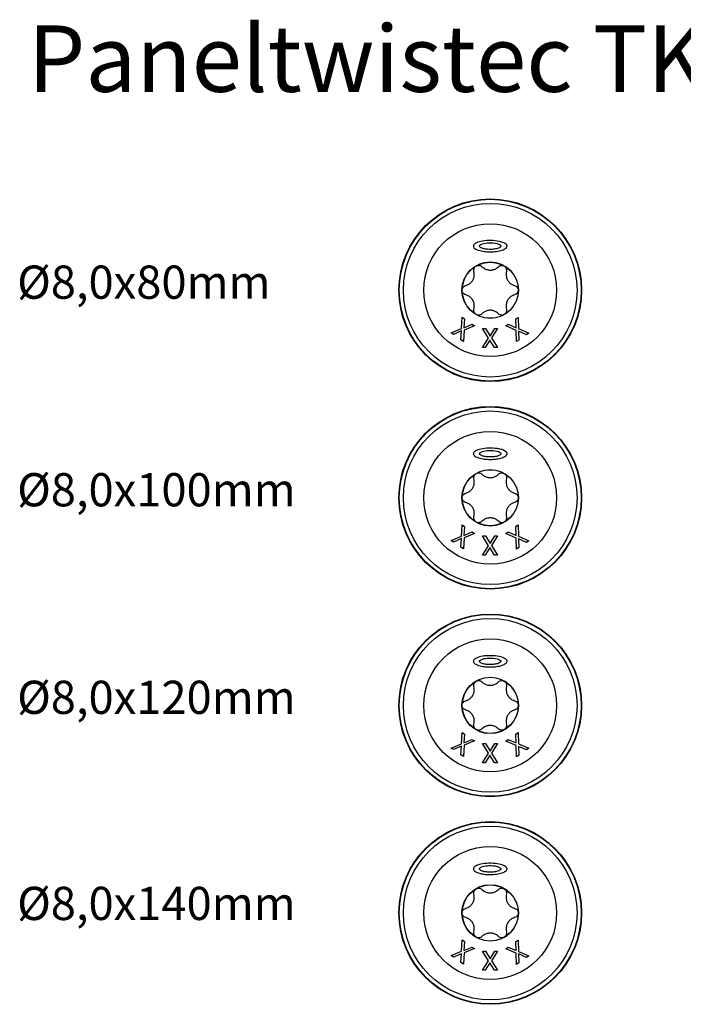
# Model space of a CAD drawing. Units: millimetres. Extents: x 387 to 872, y 77 to 520.
# Drawn here: x 387 to 467, y 402 to 520 of the extents above; entities that cross this region are included whole.
import ezdxf

# ---------------------------------------------------------------- set-up
doc = ezdxf.new("R2010")
doc.units = ezdxf.units.MM
doc.layers.add('SuP-Sichtbare-Kanten', color=7, linetype='Continuous', lineweight=25)
doc.layers.add('SuP-Sichtbare-tangentiale-Kanten', color=7, linetype='Continuous', lineweight=25)
doc.styles.get("Standard").update_dxf_attribs({"font": 'isocpeur.ttf'})

msp = doc.modelspace()

# ---------------------------------------------------------------- linework, layer by layer
at = {"layer": 'SuP-Sichtbare-Kanten'}
for p, q in [((440.48, 483.01), (440.56, 484.38)), ((440.56, 484.38), (440.85, 484.18)), ((440.85, 484.18), (440.78, 483.1)), ((447.03, 484.18), (447.3, 484.36)), ((447.08, 483.1), (447.03, 484.18)), ((447.3, 484.36), (447.36, 483)), ((439.24, 482.49), (440.48, 483.01)), ((440.49, 482.72), (439.52, 482.3)), ((440.42, 481.67), (440.49, 482.72)), ((440.79, 482.82), (440.71, 481.47)), ((440.78, 483.1), (441.78, 483.53)), ((442.05, 483.34), (440.79, 482.82)), ((441.78, 483.53), (442.05, 483.34)), ((443.74, 481.86), (443.02, 483.03)), ((443.02, 483.03), (443.37, 483.03)), ((443.37, 483.03), (443.93, 482.11)), ((443.93, 482.11), (444.5, 483.03)), ((444.83, 483.03), (444.1, 481.88)), ((444.5, 483.03), (444.83, 483.03)), ((445.81, 483.33), (446.1, 483.53)), ((447.07, 482.78), (445.81, 483.33)), ((446.1, 483.53), (447.08, 483.1)), ((447.12, 481.44), (447.07, 482.78)), ((447.34, 482.69), (447.4, 481.63)), ((448.31, 482.26), (447.34, 482.69)), ((447.36, 483), (448.59, 482.46)), ((439.52, 482.3), (439.24, 482.49)), ((440.71, 481.47), (440.42, 481.67)), ((443.02, 480.73), (443.74, 481.86)), ((443.91, 481.63), (443.35, 480.73)), ((444.46, 480.73), (443.91, 481.63)), ((444.1, 481.88), (444.81, 480.73)), ((447.4, 481.63), (447.12, 481.44)), ((448.59, 482.46), (448.31, 482.26)), ((443.35, 480.73), (443.02, 480.73)), ((444.81, 480.73), (444.46, 480.73)), ((440.48, 458.01), (440.56, 459.38)), ((440.56, 459.38), (440.85, 459.18)), ((440.85, 459.18), (440.78, 458.1)), ((447.03, 459.18), (447.3, 459.36)), ((447.08, 458.1), (447.03, 459.18)), ((447.3, 459.36), (447.36, 458)), ((439.24, 457.49), (440.48, 458.01)), ((440.49, 457.72), (439.52, 457.3)), ((440.42, 456.67), (440.49, 457.72)), ((440.79, 457.82), (440.71, 456.47)), ((440.78, 458.1), (441.78, 458.53)), ((442.05, 458.34), (440.79, 457.82)), ((441.78, 458.53), (442.05, 458.34)), ((443.74, 456.86), (443.02, 458.03)), ((443.02, 458.03), (443.37, 458.03)), ((443.37, 458.03), (443.93, 457.11)), ((443.93, 457.11), (444.5, 458.03)), ((444.83, 458.03), (444.1, 456.88)), ((444.5, 458.03), (444.83, 458.03)), ((445.81, 458.33), (446.1, 458.53)), ((447.07, 457.78), (445.81, 458.33)), ((446.1, 458.53), (447.08, 458.1)), ((447.12, 456.44), (447.07, 457.78)), ((447.36, 458), (448.59, 457.46)), ((439.52, 457.3), (439.24, 457.49)), ((440.71, 456.47), (440.42, 456.67)), ((443.02, 455.73), (443.74, 456.86)), ((443.91, 456.63), (443.35, 455.73)), ((444.46, 455.73), (443.91, 456.63)), ((444.1, 456.88), (444.81, 455.73)), ((447.4, 456.63), (447.12, 456.44)), ((447.34, 457.69), (447.4, 456.63)), ((448.31, 457.26), (447.34, 457.69)), ((448.59, 457.46), (448.31, 457.26)), ((443.35, 455.73), (443.02, 455.73)), ((444.81, 455.73), (444.46, 455.73)), ((440.48, 433.01), (440.56, 434.38)), ((440.56, 434.38), (440.85, 434.18)), ((440.85, 434.18), (440.78, 433.1)), ((447.03, 434.18), (447.3, 434.36)), ((447.08, 433.1), (447.03, 434.18)), ((447.3, 434.36), (447.36, 433)), ((439.24, 432.49), (440.48, 433.01)), ((440.79, 432.82), (440.71, 431.47)), ((440.78, 433.1), (441.78, 433.53)), ((442.05, 433.34), (440.79, 432.82)), ((441.78, 433.53), (442.05, 433.34)), ((443.74, 431.86), (443.02, 433.03)), ((443.02, 433.03), (443.37, 433.03)), ((443.37, 433.03), (443.93, 432.11)), ((443.93, 432.11), (444.5, 433.03)), ((444.83, 433.03), (444.1, 431.88)), ((444.5, 433.03), (444.83, 433.03)), ((445.81, 433.33), (446.1, 433.53)), ((447.07, 432.78), (445.81, 433.33)), ((446.1, 433.53), (447.08, 433.1)), ((447.36, 433), (448.59, 432.46)), ((439.52, 432.3), (439.24, 432.49)), ((440.49, 432.72), (439.52, 432.3)), ((440.42, 431.67), (440.49, 432.72)), ((440.71, 431.47), (440.42, 431.67)), ((443.02, 430.73), (443.74, 431.86)), ((443.91, 431.63), (443.35, 430.73)), ((444.46, 430.73), (443.91, 431.63)), ((444.1, 431.88), (444.81, 430.73)), ((447.12, 431.44), (447.07, 432.78)), ((447.4, 431.63), (447.12, 431.44)), ((447.34, 432.69), (447.4, 431.63)), ((448.31, 432.26), (447.34, 432.69)), ((448.59, 432.46), (448.31, 432.26)), ((443.35, 430.73), (443.02, 430.73)), ((444.81, 430.73), (444.46, 430.73)), ((440.48, 408.01), (440.56, 409.38)), ((440.56, 409.38), (440.85, 409.18)), ((440.85, 409.18), (440.78, 408.1)), ((447.03, 409.18), (447.3, 409.36)), ((447.08, 408.1), (447.03, 409.18)), ((447.3, 409.36), (447.36, 408)), ((439.24, 407.49), (440.48, 408.01)), ((440.78, 408.1), (441.78, 408.53)), ((442.05, 408.34), (440.79, 407.82)), ((441.78, 408.53), (442.05, 408.34)), ((443.74, 406.86), (443.02, 408.03)), ((443.02, 408.03), (443.37, 408.03)), ((443.37, 408.03), (443.93, 407.11)), ((443.93, 407.11), (444.5, 408.03)), ((444.83, 408.03), (444.1, 406.88)), ((444.5, 408.03), (444.83, 408.03)), ((445.81, 408.33), (446.1, 408.53)), ((447.07, 407.78), (445.81, 408.33)), ((446.1, 408.53), (447.08, 408.1)), ((447.36, 408), (448.59, 407.46)), ((439.52, 407.3), (439.24, 407.49)), ((440.49, 407.72), (439.52, 407.3)), ((440.42, 406.67), (440.49, 407.72)), ((440.79, 407.82), (440.71, 406.47)), ((443.02, 405.73), (443.74, 406.86)), ((444.1, 406.88), (444.81, 405.73)), ((447.12, 406.44), (447.07, 407.78)), ((447.34, 407.69), (447.4, 406.63)), ((448.31, 407.26), (447.34, 407.69)), ((448.59, 407.46), (448.31, 407.26)), ((440.71, 406.47), (440.42, 406.67)), ((443.35, 405.73), (443.02, 405.73)), ((443.91, 406.63), (443.35, 405.73)), ((444.46, 405.73), (443.91, 406.63)), ((444.81, 405.73), (444.46, 405.73)), ((447.4, 406.63), (447.12, 406.44))]:
    msp.add_line(p, q, dxfattribs=at)
for centre, radius in [((443.94, 487.63), 11), ((443.94, 487.63), 8), ((443.94, 487.63), 3.38), ((443.94, 462.63), 11), ((443.94, 462.63), 8), ((443.94, 462.63), 3.38), ((443.94, 437.63), 11), ((443.94, 437.63), 8), ((443.94, 437.63), 3.38), ((443.94, 412.63), 11), ((443.94, 412.63), 8), ((443.94, 412.63), 3.38)]:
    msp.add_circle(centre, radius, dxfattribs=at)
for points, knots in [([(445.97, 492.94), (445.97, 492.91), (445.96, 492.88), (445.93, 492.81), (445.91, 492.78), (445.84, 492.7), (445.78, 492.65), (445.59, 492.54), (445.42, 492.47), (444.99, 492.35), (444.75, 492.31), (444.39, 492.27), (444.25, 492.26), (444.01, 492.26), (443.89, 492.26), (443.65, 492.26), (443.52, 492.27), (443.17, 492.3), (442.95, 492.34), (442.46, 492.46), (442.24, 492.55), (442.05, 492.69), (442, 492.73), (441.94, 492.82), (441.92, 492.85), (441.91, 492.92), (441.91, 492.95), (441.92, 493.02), (441.94, 493.06), (441.99, 493.13), (442.04, 493.18), (442.2, 493.3), (442.35, 493.37), (442.68, 493.48), (442.95, 493.54), (443.94, 493.66), (444.69, 493.61), (445.38, 493.42), (445.54, 493.36), (445.74, 493.25), (445.83, 493.19), (445.92, 493.09), (445.94, 493.06), (445.96, 493), (445.97, 492.97), (445.97, 492.94)], [0, 0, 0, 0, 0.0096096, 0.0096096, 0.0219143, 0.0219143, 0.0432494, 0.0432494, 0.0872841, 0.0872841, 0.1338323, 0.1338323, 0.1601806, 0.1601806, 0.1824407, 0.1824407, 0.2079241, 0.2079241, 0.2507481, 0.2507481, 0.3058884, 0.3058884, 0.3264427, 0.3264427, 0.3389488, 0.3389488, 0.3492428, 0.3492428, 0.3606971, 0.3606971, 0.378574, 0.378574, 0.4231414, 0.4231414, 0.5157616, 0.5157616, 0.7200623, 0.7200623, 0.7744591, 0.7744591, 0.8041189, 0.8041189, 0.8154226, 0.8154226, 0.8246378, 0.8246378, 0.8246378, 0.8246378]), ([(445.22, 492.94), (445.22, 492.96), (445.21, 492.97), (445.2, 493.01), (445.19, 493.03), (445.14, 493.07), (445.11, 493.1), (444.99, 493.17), (444.89, 493.21), (444.49, 493.31), (444.15, 493.34), (443.5, 493.32), (443.22, 493.28), (442.95, 493.19), (442.88, 493.16), (442.78, 493.11), (442.74, 493.08), (442.69, 493.02), (442.67, 493), (442.66, 492.96), (442.66, 492.95), (442.66, 492.91), (442.66, 492.9), (442.68, 492.86), (442.7, 492.84), (442.74, 492.8), (442.78, 492.77), (442.9, 492.7), (443.01, 492.66), (443.3, 492.59), (443.47, 492.57), (443.74, 492.55), (443.85, 492.55), (444.06, 492.55), (444.18, 492.55), (444.48, 492.58), (444.66, 492.61), (444.93, 492.69), (445.04, 492.73), (445.14, 492.8), (445.17, 492.83), (445.2, 492.87), (445.21, 492.88), (445.22, 492.91), (445.22, 492.92), (445.22, 492.94)], [0, 0, 0, 0, 0.0053413, 0.0053413, 0.0121746, 0.0121746, 0.0246399, 0.0246399, 0.0516565, 0.0516565, 0.1077648, 0.1077648, 0.1563029, 0.1563029, 0.1712506, 0.1712506, 0.1819119, 0.1819119, 0.1874389, 0.1874389, 0.1914515, 0.1914515, 0.1953222, 0.1953222, 0.2005685, 0.2005685, 0.2103015, 0.2103015, 0.2316666, 0.2316666, 0.2555602, 0.2555602, 0.2718215, 0.2718215, 0.2883687, 0.2883687, 0.3176102, 0.3176102, 0.3444849, 0.3444849, 0.3554917, 0.3554917, 0.3601456, 0.3601456, 0.3645512, 0.3645512, 0.3645512, 0.3645512]), ([(441, 488.19), (441.1, 488.22), (441.19, 488.26), (441.39, 488.36), (441.5, 488.43), (441.69, 488.62), (441.78, 488.73), (441.91, 488.95), (441.96, 489.08), (442.02, 489.34), (442.03, 489.48), (442.02, 489.69), (442.01, 489.8), (441.98, 489.9)], [0.0615827, 0.0615827, 0.0615827, 0.0615827, 0.0942652, 0.0942652, 0.1331507, 0.1331507, 0.1720363, 0.1720363, 0.2109219, 0.2109219, 0.2498074, 0.2498074, 0.2824899, 0.2824899, 0.2824899, 0.2824899]), ([(441.98, 489.9), (441.96, 489.98), (441.96, 490.06), (441.98, 490.22), (442.01, 490.3), (442.11, 490.45), (442.18, 490.51), (442.33, 490.59), (442.41, 490.62), (442.59, 490.63), (442.68, 490.62), (442.83, 490.56), (442.9, 490.52), (442.95, 490.46)], [0.0299089, 0.0299089, 0.0299089, 0.0299089, 0.0559006, 0.0559006, 0.0816372, 0.0816372, 0.1073738, 0.1073738, 0.1331104, 0.1331104, 0.1588471, 0.1588471, 0.1848387, 0.1848387, 0.1848387, 0.1848387]), ([(442.95, 490.46), (443.03, 490.39), (443.11, 490.32), (443.29, 490.2), (443.41, 490.15), (443.67, 490.07), (443.81, 490.05), (444.07, 490.05), (444.21, 490.07), (444.46, 490.15), (444.58, 490.2), (444.77, 490.32), (444.85, 490.39), (444.92, 490.46)], [0.0615827, 0.0615827, 0.0615827, 0.0615827, 0.0942652, 0.0942652, 0.1331507, 0.1331507, 0.1720363, 0.1720363, 0.2109219, 0.2109219, 0.2498074, 0.2498074, 0.2824899, 0.2824899, 0.2824899, 0.2824899]), ([(444.92, 490.46), (444.98, 490.52), (445.05, 490.56), (445.2, 490.62), (445.29, 490.63), (445.46, 490.62), (445.55, 490.59), (445.7, 490.51), (445.77, 490.45), (445.87, 490.3), (445.9, 490.22), (445.92, 490.06), (445.92, 489.98), (445.9, 489.9)], [0.0299089, 0.0299089, 0.0299089, 0.0299089, 0.0559006, 0.0559006, 0.0816372, 0.0816372, 0.1073738, 0.1073738, 0.1331104, 0.1331104, 0.1588471, 0.1588471, 0.1848387, 0.1848387, 0.1848387, 0.1848387]), ([(445.9, 489.9), (445.87, 489.8), (445.85, 489.69), (445.84, 489.48), (445.85, 489.34), (445.92, 489.08), (445.97, 488.95), (446.1, 488.73), (446.18, 488.62), (446.38, 488.43), (446.49, 488.36), (446.68, 488.26), (446.78, 488.22), (446.88, 488.19)], [0.0615827, 0.0615827, 0.0615827, 0.0615827, 0.0942652, 0.0942652, 0.1331507, 0.1331507, 0.1720363, 0.1720363, 0.2109219, 0.2109219, 0.2498074, 0.2498074, 0.2824899, 0.2824899, 0.2824899, 0.2824899]), ([(441, 487.07), (440.92, 487.09), (440.84, 487.13), (440.72, 487.23), (440.66, 487.3), (440.58, 487.45), (440.56, 487.54), (440.56, 487.72), (440.58, 487.8), (440.66, 487.96), (440.72, 488.03), (440.84, 488.13), (440.92, 488.17), (441, 488.19)], [0.0299089, 0.0299089, 0.0299089, 0.0299089, 0.0559006, 0.0559006, 0.0816372, 0.0816372, 0.1073738, 0.1073738, 0.1331104, 0.1331104, 0.1588471, 0.1588471, 0.1848387, 0.1848387, 0.1848387, 0.1848387]), ([(446.88, 488.19), (446.96, 488.17), (447.04, 488.13), (447.16, 488.03), (447.22, 487.96), (447.29, 487.8), (447.31, 487.72), (447.31, 487.54), (447.29, 487.45), (447.22, 487.3), (447.16, 487.23), (447.04, 487.13), (446.96, 487.09), (446.88, 487.07)], [0.0299089, 0.0299089, 0.0299089, 0.0299089, 0.0559006, 0.0559006, 0.0816372, 0.0816372, 0.1073738, 0.1073738, 0.1331104, 0.1331104, 0.1588471, 0.1588471, 0.1848387, 0.1848387, 0.1848387, 0.1848387]), ([(441.98, 485.36), (442.01, 485.46), (442.02, 485.56), (442.03, 485.78), (442.02, 485.92), (441.96, 486.18), (441.91, 486.31), (441.78, 486.53), (441.69, 486.64), (441.5, 486.83), (441.39, 486.9), (441.19, 487), (441.1, 487.04), (441, 487.07)], [0.0615827, 0.0615827, 0.0615827, 0.0615827, 0.0942652, 0.0942652, 0.1331507, 0.1331507, 0.1720363, 0.1720363, 0.2109219, 0.2109219, 0.2498074, 0.2498074, 0.2824899, 0.2824899, 0.2824899, 0.2824899]), ([(446.88, 487.07), (446.78, 487.04), (446.68, 487), (446.49, 486.9), (446.38, 486.83), (446.18, 486.64), (446.1, 486.53), (445.97, 486.31), (445.92, 486.18), (445.85, 485.92), (445.84, 485.78), (445.85, 485.56), (445.87, 485.46), (445.9, 485.36)], [0.0615827, 0.0615827, 0.0615827, 0.0615827, 0.0942652, 0.0942652, 0.1331507, 0.1331507, 0.1720363, 0.1720363, 0.2109219, 0.2109219, 0.2498074, 0.2498074, 0.2824899, 0.2824899, 0.2824899, 0.2824899]), ([(442.95, 484.8), (442.9, 484.74), (442.83, 484.7), (442.68, 484.64), (442.59, 484.62), (442.41, 484.64), (442.33, 484.66), (442.18, 484.75), (442.11, 484.81), (442.01, 484.96), (441.98, 485.04), (441.96, 485.2), (441.96, 485.28), (441.98, 485.36)], [0.0299089, 0.0299089, 0.0299089, 0.0299089, 0.0559006, 0.0559006, 0.0816372, 0.0816372, 0.1073738, 0.1073738, 0.1331104, 0.1331104, 0.1588471, 0.1588471, 0.1848387, 0.1848387, 0.1848387, 0.1848387]), ([(444.92, 484.8), (444.85, 484.87), (444.77, 484.94), (444.58, 485.06), (444.46, 485.11), (444.21, 485.19), (444.07, 485.21), (443.81, 485.21), (443.67, 485.19), (443.41, 485.11), (443.29, 485.06), (443.11, 484.94), (443.03, 484.87), (442.95, 484.8)], [0.0615827, 0.0615827, 0.0615827, 0.0615827, 0.0942652, 0.0942652, 0.1331507, 0.1331507, 0.1720363, 0.1720363, 0.2109219, 0.2109219, 0.2498074, 0.2498074, 0.2824899, 0.2824899, 0.2824899, 0.2824899]), ([(445.9, 485.36), (445.92, 485.28), (445.92, 485.2), (445.9, 485.04), (445.87, 484.96), (445.77, 484.81), (445.7, 484.75), (445.55, 484.66), (445.46, 484.64), (445.29, 484.62), (445.2, 484.64), (445.05, 484.7), (444.98, 484.74), (444.92, 484.8)], [0.0299089, 0.0299089, 0.0299089, 0.0299089, 0.0559006, 0.0559006, 0.0816372, 0.0816372, 0.1073738, 0.1073738, 0.1331104, 0.1331104, 0.1588471, 0.1588471, 0.1848387, 0.1848387, 0.1848387, 0.1848387]), ([(445.97, 467.94), (445.97, 467.91), (445.96, 467.88), (445.93, 467.81), (445.91, 467.78), (445.84, 467.7), (445.78, 467.65), (445.59, 467.54), (445.42, 467.47), (444.99, 467.35), (444.75, 467.31), (444.39, 467.27), (444.25, 467.26), (444.01, 467.26), (443.89, 467.26), (443.65, 467.26), (443.52, 467.27), (443.17, 467.3), (442.95, 467.34), (442.46, 467.46), (442.24, 467.55), (442.05, 467.69), (442, 467.73), (441.94, 467.82), (441.92, 467.85), (441.91, 467.92), (441.91, 467.95), (441.92, 468.02), (441.94, 468.06), (441.99, 468.13), (442.04, 468.18), (442.2, 468.3), (442.35, 468.37), (442.68, 468.48), (442.95, 468.54), (443.94, 468.66), (444.69, 468.61), (445.38, 468.42), (445.54, 468.36), (445.74, 468.25), (445.83, 468.19), (445.92, 468.09), (445.94, 468.06), (445.96, 468), (445.97, 467.97), (445.97, 467.94)], [0, 0, 0, 0, 0.0096096, 0.0096096, 0.0219143, 0.0219143, 0.0432494, 0.0432494, 0.0872841, 0.0872841, 0.1338323, 0.1338323, 0.1601806, 0.1601806, 0.1824407, 0.1824407, 0.2079241, 0.2079241, 0.2507481, 0.2507481, 0.3058884, 0.3058884, 0.3264427, 0.3264427, 0.3389488, 0.3389488, 0.3492428, 0.3492428, 0.3606971, 0.3606971, 0.378574, 0.378574, 0.4231414, 0.4231414, 0.5157616, 0.5157616, 0.7200623, 0.7200623, 0.7744591, 0.7744591, 0.8041189, 0.8041189, 0.8154226, 0.8154226, 0.8246378, 0.8246378, 0.8246378, 0.8246378]), ([(445.22, 467.94), (445.22, 467.96), (445.21, 467.97), (445.2, 468.01), (445.19, 468.03), (445.14, 468.07), (445.11, 468.1), (444.99, 468.17), (444.89, 468.21), (444.49, 468.31), (444.15, 468.34), (443.5, 468.32), (443.22, 468.28), (442.95, 468.19), (442.88, 468.16), (442.78, 468.11), (442.74, 468.08), (442.69, 468.02), (442.67, 468), (442.66, 467.96), (442.66, 467.95), (442.66, 467.91), (442.66, 467.9), (442.68, 467.86), (442.7, 467.84), (442.74, 467.8), (442.78, 467.77), (442.9, 467.7), (443.01, 467.66), (443.3, 467.59), (443.47, 467.57), (443.74, 467.55), (443.85, 467.55), (444.06, 467.55), (444.18, 467.55), (444.48, 467.58), (444.66, 467.61), (444.93, 467.69), (445.04, 467.73), (445.14, 467.8), (445.17, 467.83), (445.2, 467.87), (445.21, 467.88), (445.22, 467.91), (445.22, 467.92), (445.22, 467.94)], [0, 0, 0, 0, 0.0053413, 0.0053413, 0.0121746, 0.0121746, 0.0246399, 0.0246399, 0.0516565, 0.0516565, 0.1077648, 0.1077648, 0.1563029, 0.1563029, 0.1712506, 0.1712506, 0.1819119, 0.1819119, 0.1874389, 0.1874389, 0.1914515, 0.1914515, 0.1953222, 0.1953222, 0.2005685, 0.2005685, 0.2103015, 0.2103015, 0.2316666, 0.2316666, 0.2555602, 0.2555602, 0.2718215, 0.2718215, 0.2883687, 0.2883687, 0.3176102, 0.3176102, 0.3444849, 0.3444849, 0.3554917, 0.3554917, 0.3601456, 0.3601456, 0.3645512, 0.3645512, 0.3645512, 0.3645512]), ([(441, 463.19), (441.1, 463.22), (441.19, 463.26), (441.39, 463.36), (441.5, 463.43), (441.69, 463.62), (441.78, 463.73), (441.91, 463.95), (441.96, 464.08), (442.02, 464.34), (442.03, 464.48), (442.02, 464.69), (442.01, 464.8), (441.98, 464.9)], [0.0615827, 0.0615827, 0.0615827, 0.0615827, 0.0942652, 0.0942652, 0.1331507, 0.1331507, 0.1720363, 0.1720363, 0.2109219, 0.2109219, 0.2498074, 0.2498074, 0.2824899, 0.2824899, 0.2824899, 0.2824899]), ([(441.98, 464.9), (441.96, 464.98), (441.96, 465.06), (441.98, 465.22), (442.01, 465.3), (442.11, 465.45), (442.18, 465.51), (442.33, 465.59), (442.41, 465.62), (442.59, 465.63), (442.68, 465.62), (442.83, 465.56), (442.9, 465.52), (442.95, 465.46)], [0.0299089, 0.0299089, 0.0299089, 0.0299089, 0.0559006, 0.0559006, 0.0816372, 0.0816372, 0.1073738, 0.1073738, 0.1331104, 0.1331104, 0.1588471, 0.1588471, 0.1848387, 0.1848387, 0.1848387, 0.1848387]), ([(442.95, 465.46), (443.03, 465.39), (443.11, 465.32), (443.29, 465.2), (443.41, 465.15), (443.67, 465.07), (443.81, 465.05), (444.07, 465.05), (444.21, 465.07), (444.46, 465.15), (444.58, 465.2), (444.77, 465.32), (444.85, 465.39), (444.92, 465.46)], [0.0615827, 0.0615827, 0.0615827, 0.0615827, 0.0942652, 0.0942652, 0.1331507, 0.1331507, 0.1720363, 0.1720363, 0.2109219, 0.2109219, 0.2498074, 0.2498074, 0.2824899, 0.2824899, 0.2824899, 0.2824899]), ([(444.92, 465.46), (444.98, 465.52), (445.05, 465.56), (445.2, 465.62), (445.29, 465.63), (445.46, 465.62), (445.55, 465.59), (445.7, 465.51), (445.77, 465.45), (445.87, 465.3), (445.9, 465.22), (445.92, 465.06), (445.92, 464.98), (445.9, 464.9)], [0.0299089, 0.0299089, 0.0299089, 0.0299089, 0.0559006, 0.0559006, 0.0816372, 0.0816372, 0.1073738, 0.1073738, 0.1331104, 0.1331104, 0.1588471, 0.1588471, 0.1848387, 0.1848387, 0.1848387, 0.1848387]), ([(445.9, 464.9), (445.87, 464.8), (445.85, 464.69), (445.84, 464.48), (445.85, 464.34), (445.92, 464.08), (445.97, 463.95), (446.1, 463.73), (446.18, 463.62), (446.38, 463.43), (446.49, 463.36), (446.68, 463.26), (446.78, 463.22), (446.88, 463.19)], [0.0615827, 0.0615827, 0.0615827, 0.0615827, 0.0942652, 0.0942652, 0.1331507, 0.1331507, 0.1720363, 0.1720363, 0.2109219, 0.2109219, 0.2498074, 0.2498074, 0.2824899, 0.2824899, 0.2824899, 0.2824899]), ([(441, 462.07), (440.92, 462.09), (440.84, 462.13), (440.72, 462.23), (440.66, 462.3), (440.58, 462.45), (440.56, 462.54), (440.56, 462.72), (440.58, 462.8), (440.66, 462.96), (440.72, 463.03), (440.84, 463.13), (440.92, 463.17), (441, 463.19)], [0.0299089, 0.0299089, 0.0299089, 0.0299089, 0.0559006, 0.0559006, 0.0816372, 0.0816372, 0.1073738, 0.1073738, 0.1331104, 0.1331104, 0.1588471, 0.1588471, 0.1848387, 0.1848387, 0.1848387, 0.1848387]), ([(446.88, 463.19), (446.96, 463.17), (447.04, 463.13), (447.16, 463.03), (447.22, 462.96), (447.29, 462.8), (447.31, 462.72), (447.31, 462.54), (447.29, 462.45), (447.22, 462.3), (447.16, 462.23), (447.04, 462.13), (446.96, 462.09), (446.88, 462.07)], [0.0299089, 0.0299089, 0.0299089, 0.0299089, 0.0559006, 0.0559006, 0.0816372, 0.0816372, 0.1073738, 0.1073738, 0.1331104, 0.1331104, 0.1588471, 0.1588471, 0.1848387, 0.1848387, 0.1848387, 0.1848387]), ([(441.98, 460.36), (442.01, 460.46), (442.02, 460.56), (442.03, 460.78), (442.02, 460.92), (441.96, 461.18), (441.91, 461.31), (441.78, 461.53), (441.69, 461.64), (441.5, 461.83), (441.39, 461.9), (441.19, 462), (441.1, 462.04), (441, 462.07)], [0.0615827, 0.0615827, 0.0615827, 0.0615827, 0.0942652, 0.0942652, 0.1331507, 0.1331507, 0.1720363, 0.1720363, 0.2109219, 0.2109219, 0.2498074, 0.2498074, 0.2824899, 0.2824899, 0.2824899, 0.2824899]), ([(446.88, 462.07), (446.78, 462.04), (446.68, 462), (446.49, 461.9), (446.38, 461.83), (446.18, 461.64), (446.1, 461.53), (445.97, 461.31), (445.92, 461.18), (445.85, 460.92), (445.84, 460.78), (445.85, 460.56), (445.87, 460.46), (445.9, 460.36)], [0.0615827, 0.0615827, 0.0615827, 0.0615827, 0.0942652, 0.0942652, 0.1331507, 0.1331507, 0.1720363, 0.1720363, 0.2109219, 0.2109219, 0.2498074, 0.2498074, 0.2824899, 0.2824899, 0.2824899, 0.2824899]), ([(442.95, 459.8), (442.9, 459.74), (442.83, 459.7), (442.68, 459.64), (442.59, 459.62), (442.41, 459.64), (442.33, 459.66), (442.18, 459.75), (442.11, 459.81), (442.01, 459.96), (441.98, 460.04), (441.96, 460.2), (441.96, 460.28), (441.98, 460.36)], [0.0299089, 0.0299089, 0.0299089, 0.0299089, 0.0559006, 0.0559006, 0.0816372, 0.0816372, 0.1073738, 0.1073738, 0.1331104, 0.1331104, 0.1588471, 0.1588471, 0.1848387, 0.1848387, 0.1848387, 0.1848387]), ([(444.92, 459.8), (444.85, 459.87), (444.77, 459.94), (444.58, 460.06), (444.46, 460.11), (444.21, 460.19), (444.07, 460.21), (443.81, 460.21), (443.67, 460.19), (443.41, 460.11), (443.29, 460.06), (443.11, 459.94), (443.03, 459.87), (442.95, 459.8)], [0.0615827, 0.0615827, 0.0615827, 0.0615827, 0.0942652, 0.0942652, 0.1331507, 0.1331507, 0.1720363, 0.1720363, 0.2109219, 0.2109219, 0.2498074, 0.2498074, 0.2824899, 0.2824899, 0.2824899, 0.2824899]), ([(445.9, 460.36), (445.92, 460.28), (445.92, 460.2), (445.9, 460.04), (445.87, 459.96), (445.77, 459.81), (445.7, 459.75), (445.55, 459.66), (445.46, 459.64), (445.29, 459.62), (445.2, 459.64), (445.05, 459.7), (444.98, 459.74), (444.92, 459.8)], [0.0299089, 0.0299089, 0.0299089, 0.0299089, 0.0559006, 0.0559006, 0.0816372, 0.0816372, 0.1073738, 0.1073738, 0.1331104, 0.1331104, 0.1588471, 0.1588471, 0.1848387, 0.1848387, 0.1848387, 0.1848387]), ([(445.97, 442.94), (445.97, 442.91), (445.96, 442.88), (445.93, 442.81), (445.91, 442.78), (445.84, 442.7), (445.78, 442.65), (445.59, 442.54), (445.42, 442.47), (444.99, 442.35), (444.75, 442.31), (444.39, 442.27), (444.25, 442.26), (444.01, 442.26), (443.89, 442.26), (443.65, 442.26), (443.52, 442.27), (443.17, 442.3), (442.95, 442.34), (442.46, 442.46), (442.24, 442.55), (442.05, 442.69), (442, 442.73), (441.94, 442.82), (441.92, 442.85), (441.91, 442.92), (441.91, 442.95), (441.92, 443.02), (441.94, 443.06), (441.99, 443.13), (442.04, 443.18), (442.2, 443.3), (442.35, 443.37), (442.68, 443.48), (442.95, 443.54), (443.94, 443.66), (444.69, 443.61), (445.38, 443.42), (445.54, 443.36), (445.74, 443.25), (445.83, 443.19), (445.92, 443.09), (445.94, 443.06), (445.96, 443), (445.97, 442.97), (445.97, 442.94)], [0, 0, 0, 0, 0.0096096, 0.0096096, 0.0219143, 0.0219143, 0.0432494, 0.0432494, 0.0872841, 0.0872841, 0.1338323, 0.1338323, 0.1601806, 0.1601806, 0.1824407, 0.1824407, 0.2079241, 0.2079241, 0.2507481, 0.2507481, 0.3058884, 0.3058884, 0.3264427, 0.3264427, 0.3389488, 0.3389488, 0.3492428, 0.3492428, 0.3606971, 0.3606971, 0.378574, 0.378574, 0.4231414, 0.4231414, 0.5157616, 0.5157616, 0.7200623, 0.7200623, 0.7744591, 0.7744591, 0.8041189, 0.8041189, 0.8154226, 0.8154226, 0.8246378, 0.8246378, 0.8246378, 0.8246378]), ([(445.22, 442.94), (445.22, 442.96), (445.21, 442.97), (445.2, 443.01), (445.19, 443.03), (445.14, 443.07), (445.11, 443.1), (444.99, 443.17), (444.89, 443.21), (444.49, 443.31), (444.15, 443.34), (443.5, 443.32), (443.22, 443.28), (442.95, 443.19), (442.88, 443.16), (442.78, 443.11), (442.74, 443.08), (442.69, 443.02), (442.67, 443), (442.66, 442.96), (442.66, 442.95), (442.66, 442.91), (442.66, 442.9), (442.68, 442.86), (442.7, 442.84), (442.74, 442.8), (442.78, 442.77), (442.9, 442.7), (443.01, 442.66), (443.3, 442.59), (443.47, 442.57), (443.74, 442.55), (443.85, 442.55), (444.06, 442.55), (444.18, 442.55), (444.48, 442.58), (444.66, 442.61), (444.93, 442.69), (445.04, 442.73), (445.14, 442.8), (445.17, 442.83), (445.2, 442.87), (445.21, 442.88), (445.22, 442.91), (445.22, 442.92), (445.22, 442.94)], [0, 0, 0, 0, 0.0053413, 0.0053413, 0.0121746, 0.0121746, 0.0246399, 0.0246399, 0.0516565, 0.0516565, 0.1077648, 0.1077648, 0.1563029, 0.1563029, 0.1712506, 0.1712506, 0.1819119, 0.1819119, 0.1874389, 0.1874389, 0.1914515, 0.1914515, 0.1953222, 0.1953222, 0.2005685, 0.2005685, 0.2103015, 0.2103015, 0.2316666, 0.2316666, 0.2555602, 0.2555602, 0.2718215, 0.2718215, 0.2883687, 0.2883687, 0.3176102, 0.3176102, 0.3444849, 0.3444849, 0.3554917, 0.3554917, 0.3601456, 0.3601456, 0.3645512, 0.3645512, 0.3645512, 0.3645512]), ([(441.98, 439.9), (441.96, 439.98), (441.96, 440.06), (441.98, 440.22), (442.01, 440.3), (442.11, 440.45), (442.18, 440.51), (442.33, 440.59), (442.41, 440.62), (442.59, 440.63), (442.68, 440.62), (442.83, 440.56), (442.9, 440.52), (442.95, 440.46)], [0.0299089, 0.0299089, 0.0299089, 0.0299089, 0.0559006, 0.0559006, 0.0816372, 0.0816372, 0.1073738, 0.1073738, 0.1331104, 0.1331104, 0.1588471, 0.1588471, 0.1848387, 0.1848387, 0.1848387, 0.1848387]), ([(442.95, 440.46), (443.03, 440.39), (443.11, 440.32), (443.29, 440.2), (443.41, 440.15), (443.67, 440.07), (443.81, 440.05), (444.07, 440.05), (444.21, 440.07), (444.46, 440.15), (444.58, 440.2), (444.77, 440.32), (444.85, 440.39), (444.92, 440.46)], [0.0615827, 0.0615827, 0.0615827, 0.0615827, 0.0942652, 0.0942652, 0.1331507, 0.1331507, 0.1720363, 0.1720363, 0.2109219, 0.2109219, 0.2498074, 0.2498074, 0.2824899, 0.2824899, 0.2824899, 0.2824899]), ([(444.92, 440.46), (444.98, 440.52), (445.05, 440.56), (445.2, 440.62), (445.29, 440.63), (445.46, 440.62), (445.55, 440.59), (445.7, 440.51), (445.77, 440.45), (445.87, 440.3), (445.9, 440.22), (445.92, 440.06), (445.92, 439.98), (445.9, 439.9)], [0.0299089, 0.0299089, 0.0299089, 0.0299089, 0.0559006, 0.0559006, 0.0816372, 0.0816372, 0.1073738, 0.1073738, 0.1331104, 0.1331104, 0.1588471, 0.1588471, 0.1848387, 0.1848387, 0.1848387, 0.1848387]), ([(441, 438.19), (441.1, 438.22), (441.19, 438.26), (441.39, 438.36), (441.5, 438.43), (441.69, 438.62), (441.78, 438.73), (441.91, 438.95), (441.96, 439.08), (442.02, 439.34), (442.03, 439.48), (442.02, 439.69), (442.01, 439.8), (441.98, 439.9)], [0.0615827, 0.0615827, 0.0615827, 0.0615827, 0.0942652, 0.0942652, 0.1331507, 0.1331507, 0.1720363, 0.1720363, 0.2109219, 0.2109219, 0.2498074, 0.2498074, 0.2824899, 0.2824899, 0.2824899, 0.2824899]), ([(445.9, 439.9), (445.87, 439.8), (445.85, 439.69), (445.84, 439.48), (445.85, 439.34), (445.92, 439.08), (445.97, 438.95), (446.1, 438.73), (446.18, 438.62), (446.38, 438.43), (446.49, 438.36), (446.68, 438.26), (446.78, 438.22), (446.88, 438.19)], [0.0615827, 0.0615827, 0.0615827, 0.0615827, 0.0942652, 0.0942652, 0.1331507, 0.1331507, 0.1720363, 0.1720363, 0.2109219, 0.2109219, 0.2498074, 0.2498074, 0.2824899, 0.2824899, 0.2824899, 0.2824899]), ([(441, 437.07), (440.92, 437.09), (440.84, 437.13), (440.72, 437.23), (440.66, 437.3), (440.58, 437.45), (440.56, 437.54), (440.56, 437.72), (440.58, 437.8), (440.66, 437.96), (440.72, 438.03), (440.84, 438.13), (440.92, 438.17), (441, 438.19)], [0.0299089, 0.0299089, 0.0299089, 0.0299089, 0.0559006, 0.0559006, 0.0816372, 0.0816372, 0.1073738, 0.1073738, 0.1331104, 0.1331104, 0.1588471, 0.1588471, 0.1848387, 0.1848387, 0.1848387, 0.1848387]), ([(446.88, 438.19), (446.96, 438.17), (447.04, 438.13), (447.16, 438.03), (447.22, 437.96), (447.29, 437.8), (447.31, 437.72), (447.31, 437.54), (447.29, 437.45), (447.22, 437.3), (447.16, 437.23), (447.04, 437.13), (446.96, 437.09), (446.88, 437.07)], [0.0299089, 0.0299089, 0.0299089, 0.0299089, 0.0559006, 0.0559006, 0.0816372, 0.0816372, 0.1073738, 0.1073738, 0.1331104, 0.1331104, 0.1588471, 0.1588471, 0.1848387, 0.1848387, 0.1848387, 0.1848387]), ([(441.98, 435.36), (442.01, 435.46), (442.02, 435.56), (442.03, 435.78), (442.02, 435.92), (441.96, 436.18), (441.91, 436.31), (441.78, 436.53), (441.69, 436.64), (441.5, 436.83), (441.39, 436.9), (441.19, 437), (441.1, 437.04), (441, 437.07)], [0.0615827, 0.0615827, 0.0615827, 0.0615827, 0.0942652, 0.0942652, 0.1331507, 0.1331507, 0.1720363, 0.1720363, 0.2109219, 0.2109219, 0.2498074, 0.2498074, 0.2824899, 0.2824899, 0.2824899, 0.2824899]), ([(446.88, 437.07), (446.78, 437.04), (446.68, 437), (446.49, 436.9), (446.38, 436.83), (446.18, 436.64), (446.1, 436.53), (445.97, 436.31), (445.92, 436.18), (445.85, 435.92), (445.84, 435.78), (445.85, 435.56), (445.87, 435.46), (445.9, 435.36)], [0.0615827, 0.0615827, 0.0615827, 0.0615827, 0.0942652, 0.0942652, 0.1331507, 0.1331507, 0.1720363, 0.1720363, 0.2109219, 0.2109219, 0.2498074, 0.2498074, 0.2824899, 0.2824899, 0.2824899, 0.2824899]), ([(442.95, 434.8), (442.9, 434.74), (442.83, 434.7), (442.68, 434.64), (442.59, 434.62), (442.41, 434.64), (442.33, 434.66), (442.18, 434.75), (442.11, 434.81), (442.01, 434.96), (441.98, 435.04), (441.96, 435.2), (441.96, 435.28), (441.98, 435.36)], [0.0299089, 0.0299089, 0.0299089, 0.0299089, 0.0559006, 0.0559006, 0.0816372, 0.0816372, 0.1073738, 0.1073738, 0.1331104, 0.1331104, 0.1588471, 0.1588471, 0.1848387, 0.1848387, 0.1848387, 0.1848387]), ([(444.92, 434.8), (444.85, 434.87), (444.77, 434.94), (444.58, 435.06), (444.46, 435.11), (444.21, 435.19), (444.07, 435.21), (443.81, 435.21), (443.67, 435.19), (443.41, 435.11), (443.29, 435.06), (443.11, 434.94), (443.03, 434.87), (442.95, 434.8)], [0.0615827, 0.0615827, 0.0615827, 0.0615827, 0.0942652, 0.0942652, 0.1331507, 0.1331507, 0.1720363, 0.1720363, 0.2109219, 0.2109219, 0.2498074, 0.2498074, 0.2824899, 0.2824899, 0.2824899, 0.2824899]), ([(445.9, 435.36), (445.92, 435.28), (445.92, 435.2), (445.9, 435.04), (445.87, 434.96), (445.77, 434.81), (445.7, 434.75), (445.55, 434.66), (445.46, 434.64), (445.29, 434.62), (445.2, 434.64), (445.05, 434.7), (444.98, 434.74), (444.92, 434.8)], [0.0299089, 0.0299089, 0.0299089, 0.0299089, 0.0559006, 0.0559006, 0.0816372, 0.0816372, 0.1073738, 0.1073738, 0.1331104, 0.1331104, 0.1588471, 0.1588471, 0.1848387, 0.1848387, 0.1848387, 0.1848387]), ([(445.97, 417.94), (445.97, 417.91), (445.96, 417.88), (445.93, 417.81), (445.91, 417.78), (445.84, 417.7), (445.78, 417.65), (445.59, 417.54), (445.42, 417.47), (444.99, 417.35), (444.75, 417.31), (444.39, 417.27), (444.25, 417.26), (444.01, 417.26), (443.89, 417.26), (443.65, 417.26), (443.52, 417.27), (443.17, 417.3), (442.95, 417.34), (442.46, 417.46), (442.24, 417.55), (442.05, 417.69), (442, 417.73), (441.94, 417.82), (441.92, 417.85), (441.91, 417.92), (441.91, 417.95), (441.92, 418.02), (441.94, 418.06), (441.99, 418.13), (442.04, 418.18), (442.2, 418.3), (442.35, 418.37), (442.68, 418.48), (442.95, 418.54), (443.94, 418.66), (444.69, 418.61), (445.38, 418.42), (445.54, 418.36), (445.74, 418.25), (445.83, 418.19), (445.92, 418.09), (445.94, 418.06), (445.96, 418), (445.97, 417.97), (445.97, 417.94)], [0, 0, 0, 0, 0.0096096, 0.0096096, 0.0219143, 0.0219143, 0.0432494, 0.0432494, 0.0872841, 0.0872841, 0.1338323, 0.1338323, 0.1601806, 0.1601806, 0.1824407, 0.1824407, 0.2079241, 0.2079241, 0.2507481, 0.2507481, 0.3058884, 0.3058884, 0.3264427, 0.3264427, 0.3389488, 0.3389488, 0.3492428, 0.3492428, 0.3606971, 0.3606971, 0.378574, 0.378574, 0.4231414, 0.4231414, 0.5157616, 0.5157616, 0.7200623, 0.7200623, 0.7744591, 0.7744591, 0.8041189, 0.8041189, 0.8154226, 0.8154226, 0.8246378, 0.8246378, 0.8246378, 0.8246378]), ([(445.22, 417.94), (445.22, 417.96), (445.21, 417.97), (445.2, 418.01), (445.19, 418.03), (445.14, 418.07), (445.11, 418.1), (444.99, 418.17), (444.89, 418.21), (444.49, 418.31), (444.15, 418.34), (443.5, 418.32), (443.22, 418.28), (442.95, 418.19), (442.88, 418.16), (442.78, 418.11), (442.74, 418.08), (442.69, 418.02), (442.67, 418), (442.66, 417.96), (442.66, 417.95), (442.66, 417.91), (442.66, 417.9), (442.68, 417.86), (442.7, 417.84), (442.74, 417.8), (442.78, 417.77), (442.9, 417.7), (443.01, 417.66), (443.3, 417.59), (443.47, 417.57), (443.74, 417.55), (443.85, 417.55), (444.06, 417.55), (444.18, 417.55), (444.48, 417.58), (444.66, 417.61), (444.93, 417.69), (445.04, 417.73), (445.14, 417.8), (445.17, 417.83), (445.2, 417.87), (445.21, 417.88), (445.22, 417.91), (445.22, 417.92), (445.22, 417.94)], [0, 0, 0, 0, 0.0053413, 0.0053413, 0.0121746, 0.0121746, 0.0246399, 0.0246399, 0.0516565, 0.0516565, 0.1077648, 0.1077648, 0.1563029, 0.1563029, 0.1712506, 0.1712506, 0.1819119, 0.1819119, 0.1874389, 0.1874389, 0.1914515, 0.1914515, 0.1953222, 0.1953222, 0.2005685, 0.2005685, 0.2103015, 0.2103015, 0.2316666, 0.2316666, 0.2555602, 0.2555602, 0.2718215, 0.2718215, 0.2883687, 0.2883687, 0.3176102, 0.3176102, 0.3444849, 0.3444849, 0.3554917, 0.3554917, 0.3601456, 0.3601456, 0.3645512, 0.3645512, 0.3645512, 0.3645512]), ([(441.98, 414.9), (441.96, 414.98), (441.96, 415.06), (441.98, 415.22), (442.01, 415.3), (442.11, 415.45), (442.18, 415.51), (442.33, 415.59), (442.41, 415.62), (442.59, 415.63), (442.68, 415.62), (442.83, 415.56), (442.9, 415.52), (442.95, 415.46)], [0.0299089, 0.0299089, 0.0299089, 0.0299089, 0.0559006, 0.0559006, 0.0816372, 0.0816372, 0.1073738, 0.1073738, 0.1331104, 0.1331104, 0.1588471, 0.1588471, 0.1848387, 0.1848387, 0.1848387, 0.1848387]), ([(442.95, 415.46), (443.03, 415.39), (443.11, 415.32), (443.29, 415.2), (443.41, 415.15), (443.67, 415.07), (443.81, 415.05), (444.07, 415.05), (444.21, 415.07), (444.46, 415.15), (444.58, 415.2), (444.77, 415.32), (444.85, 415.39), (444.92, 415.46)], [0.0615827, 0.0615827, 0.0615827, 0.0615827, 0.0942652, 0.0942652, 0.1331507, 0.1331507, 0.1720363, 0.1720363, 0.2109219, 0.2109219, 0.2498074, 0.2498074, 0.2824899, 0.2824899, 0.2824899, 0.2824899]), ([(444.92, 415.46), (444.98, 415.52), (445.05, 415.56), (445.2, 415.62), (445.29, 415.63), (445.46, 415.62), (445.55, 415.59), (445.7, 415.51), (445.77, 415.45), (445.87, 415.3), (445.9, 415.22), (445.92, 415.06), (445.92, 414.98), (445.9, 414.9)], [0.0299089, 0.0299089, 0.0299089, 0.0299089, 0.0559006, 0.0559006, 0.0816372, 0.0816372, 0.1073738, 0.1073738, 0.1331104, 0.1331104, 0.1588471, 0.1588471, 0.1848387, 0.1848387, 0.1848387, 0.1848387]), ([(441, 413.19), (441.1, 413.22), (441.19, 413.26), (441.39, 413.36), (441.5, 413.43), (441.69, 413.62), (441.78, 413.73), (441.91, 413.95), (441.96, 414.08), (442.02, 414.34), (442.03, 414.48), (442.02, 414.69), (442.01, 414.8), (441.98, 414.9)], [0.0615827, 0.0615827, 0.0615827, 0.0615827, 0.0942652, 0.0942652, 0.1331507, 0.1331507, 0.1720363, 0.1720363, 0.2109219, 0.2109219, 0.2498074, 0.2498074, 0.2824899, 0.2824899, 0.2824899, 0.2824899]), ([(445.9, 414.9), (445.87, 414.8), (445.85, 414.69), (445.84, 414.48), (445.85, 414.34), (445.92, 414.08), (445.97, 413.95), (446.1, 413.73), (446.18, 413.62), (446.38, 413.43), (446.49, 413.36), (446.68, 413.26), (446.78, 413.22), (446.88, 413.19)], [0.0615827, 0.0615827, 0.0615827, 0.0615827, 0.0942652, 0.0942652, 0.1331507, 0.1331507, 0.1720363, 0.1720363, 0.2109219, 0.2109219, 0.2498074, 0.2498074, 0.2824899, 0.2824899, 0.2824899, 0.2824899]), ([(441, 412.07), (440.92, 412.09), (440.84, 412.13), (440.72, 412.23), (440.66, 412.3), (440.58, 412.45), (440.56, 412.54), (440.56, 412.72), (440.58, 412.8), (440.66, 412.96), (440.72, 413.03), (440.84, 413.13), (440.92, 413.17), (441, 413.19)], [0.0299089, 0.0299089, 0.0299089, 0.0299089, 0.0559006, 0.0559006, 0.0816372, 0.0816372, 0.1073738, 0.1073738, 0.1331104, 0.1331104, 0.1588471, 0.1588471, 0.1848387, 0.1848387, 0.1848387, 0.1848387]), ([(446.88, 413.19), (446.96, 413.17), (447.04, 413.13), (447.16, 413.03), (447.22, 412.96), (447.29, 412.8), (447.31, 412.72), (447.31, 412.54), (447.29, 412.45), (447.22, 412.3), (447.16, 412.23), (447.04, 412.13), (446.96, 412.09), (446.88, 412.07)], [0.0299089, 0.0299089, 0.0299089, 0.0299089, 0.0559006, 0.0559006, 0.0816372, 0.0816372, 0.1073738, 0.1073738, 0.1331104, 0.1331104, 0.1588471, 0.1588471, 0.1848387, 0.1848387, 0.1848387, 0.1848387]), ([(441.98, 410.36), (442.01, 410.46), (442.02, 410.56), (442.03, 410.78), (442.02, 410.92), (441.96, 411.18), (441.91, 411.31), (441.78, 411.53), (441.69, 411.64), (441.5, 411.83), (441.39, 411.9), (441.19, 412), (441.1, 412.04), (441, 412.07)], [0.0615827, 0.0615827, 0.0615827, 0.0615827, 0.0942652, 0.0942652, 0.1331507, 0.1331507, 0.1720363, 0.1720363, 0.2109219, 0.2109219, 0.2498074, 0.2498074, 0.2824899, 0.2824899, 0.2824899, 0.2824899]), ([(446.88, 412.07), (446.78, 412.04), (446.68, 412), (446.49, 411.9), (446.38, 411.83), (446.18, 411.64), (446.1, 411.53), (445.97, 411.31), (445.92, 411.18), (445.85, 410.92), (445.84, 410.78), (445.85, 410.56), (445.87, 410.46), (445.9, 410.36)], [0.0615827, 0.0615827, 0.0615827, 0.0615827, 0.0942652, 0.0942652, 0.1331507, 0.1331507, 0.1720363, 0.1720363, 0.2109219, 0.2109219, 0.2498074, 0.2498074, 0.2824899, 0.2824899, 0.2824899, 0.2824899]), ([(442.95, 409.8), (442.9, 409.74), (442.83, 409.7), (442.68, 409.64), (442.59, 409.62), (442.41, 409.64), (442.33, 409.66), (442.18, 409.75), (442.11, 409.81), (442.01, 409.96), (441.98, 410.04), (441.96, 410.2), (441.96, 410.28), (441.98, 410.36)], [0.0299089, 0.0299089, 0.0299089, 0.0299089, 0.0559006, 0.0559006, 0.0816372, 0.0816372, 0.1073738, 0.1073738, 0.1331104, 0.1331104, 0.1588471, 0.1588471, 0.1848387, 0.1848387, 0.1848387, 0.1848387]), ([(445.9, 410.36), (445.92, 410.28), (445.92, 410.2), (445.9, 410.04), (445.87, 409.96), (445.77, 409.81), (445.7, 409.75), (445.55, 409.66), (445.46, 409.64), (445.29, 409.62), (445.2, 409.64), (445.05, 409.7), (444.98, 409.74), (444.92, 409.8)], [0.0299089, 0.0299089, 0.0299089, 0.0299089, 0.0559006, 0.0559006, 0.0816372, 0.0816372, 0.1073738, 0.1073738, 0.1331104, 0.1331104, 0.1588471, 0.1588471, 0.1848387, 0.1848387, 0.1848387, 0.1848387]), ([(444.92, 409.8), (444.85, 409.87), (444.77, 409.94), (444.58, 410.06), (444.46, 410.11), (444.21, 410.19), (444.07, 410.21), (443.81, 410.21), (443.67, 410.19), (443.41, 410.11), (443.29, 410.06), (443.11, 409.94), (443.03, 409.87), (442.95, 409.8)], [0.0615827, 0.0615827, 0.0615827, 0.0615827, 0.0942652, 0.0942652, 0.1331507, 0.1331507, 0.1720363, 0.1720363, 0.2109219, 0.2109219, 0.2498074, 0.2498074, 0.2824899, 0.2824899, 0.2824899, 0.2824899])]:
    msp.add_open_spline(points, degree=3, knots=knots, dxfattribs=at)
at = {"layer": 'SuP-Sichtbare-tangentiale-Kanten'}
for centre, radius in [((443.94, 487.63), 10.95), ((443.94, 487.63), 10.46), ((443.94, 487.63), 3.4), ((443.94, 462.63), 10.95), ((443.94, 462.63), 10.46), ((443.94, 462.63), 3.4), ((443.94, 437.63), 10.95), ((443.94, 437.63), 10.46), ((443.94, 437.63), 3.4), ((443.94, 412.63), 10.95), ((443.94, 412.63), 10.46), ((443.94, 412.63), 3.4)]:
    msp.add_circle(centre, radius, dxfattribs=at)

# ---------------------------------------------------------------- texts
at = {"attachment_point": 1}
for s, width, insert, char_height in [('Paneltwistec TK Typ 17 - Ø8,0', 185.5036, (388.28, 519.52), 8), ('Ø8,0x80mm', 21.3178, (386.98, 490.6), 4), ('Ø8,0x100mm', 21.3178, (386.98, 465.6), 4), ('Ø8,0x120mm', 21.3178, (386.98, 440.6), 4), ('Ø8,0x140mm', 21.3178, (386.98, 415.78), 4)]:
    msp.add_mtext_dynamic_manual_height_columns(s, width=width, gutter_width=1, heights=[0], dxfattribs=dict(at, insert=insert, char_height=char_height))

doc.saveas('drawing.dxf')
